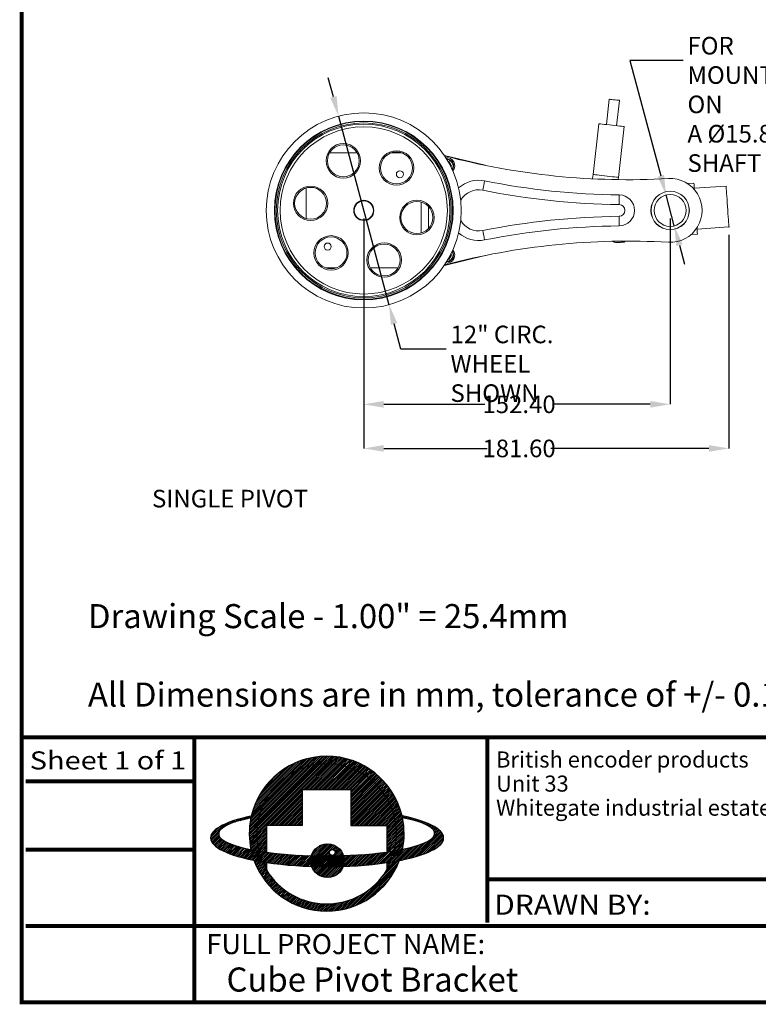
# Model space of a CAD drawing. Extents: x -15 to 179, y 216 to 377.
# Drawn here: x -15 to -9, y 216 to 223 of the extents above; entities that cross this region are included whole.
import ezdxf
from ezdxf.enums import TextEntityAlignment as Align

# ---------------------------------------------------------------- set-up
doc = ezdxf.new("R2010")
doc.units = 0
doc.header["$LTSCALE"] = 0.5
doc.header["$MEASUREMENT"] = 0
doc.layers.get('0').update_dxf_attribs({"linetype": 'CONTINUOUS'})
doc.layers.get('DEFPOINTS').update_dxf_attribs({"linetype": 'CONTINUOUS'})
doc.layers.add('BECOBORDER', color=8, linetype='CONTINUOUS')
doc.styles.add('SLDTEXTSTYLE0', font='TXT', dxfattribs={"width": 0.75})
doc.styles.get("Standard").update_dxf_attribs({"font": 'SIMPLEX'})
doc.styles.add('STU', font='times.ttf', dxfattribs={"height": 4})
doc.dimstyles.new('SLDDIMSTYLE0', dxfattribs={"dimtxt": 0.137795, "dimasz": 0.156, "dimexe": 0, "dimexo": 0.0625, "dimgap": 0.034449, "dimtad": 0, "dimtih": 1, "dimtoh": 1, "dimdec": 3, "dimlfac": 2.5, "dimrnd": 1e-09, "dimzin": 4, "dimdsep": 46, "dimtxsty": 'SLDTEXTSTYLE0', "dimsah": 1, "dimcen": 0.09, "dimadec": 0, "dimazin": 0, "dimtfac": 1, "dimtdec": 3, "dimtofl": 0, "dimtmove": 0, "dimatfit": 3, "dimfxl": 0, "dimtolj": 1, "dimtzin": 12, "dimarcsym": 0})
doc.dimstyles.new('SLDDIMSTYLE3', dxfattribs={"dimtxt": 0.137795, "dimasz": 0.156, "dimexe": 0, "dimexo": 0.0625, "dimgap": 0.034449, "dimtad": 0, "dimtih": 1, "dimtoh": 1, "dimdec": 3, "dimlfac": 2.5, "dimrnd": 1e-09, "dimzin": 12, "dimdsep": 46, "dimtxsty": 'SLDTEXTSTYLE0', "dimsah": 1, "dimcen": 0.09, "dimadec": 0, "dimazin": 0, "dimtfac": 1, "dimtdec": 3, "dimtofl": 0, "dimtmove": 0, "dimatfit": 3, "dimfxl": 0, "dimtolj": 1, "dimtzin": 12, "dimarcsym": 0})
doc.dimstyles.new('SLDDIMSTYLE4', dxfattribs={"dimtxt": 0.137795, "dimasz": 0.156, "dimexe": 0, "dimexo": 0.0625, "dimgap": 0.034449, "dimtad": 0, "dimtih": 1, "dimtoh": 1, "dimdec": 3, "dimlfac": 2.5, "dimrnd": 1e-09, "dimzin": 12, "dimdsep": 46, "dimtxsty": 'SLDTEXTSTYLE0', "dimsah": 1, "dimcen": 0.09, "dimadec": 0, "dimazin": 0, "dimtfac": 1, "dimtdec": 3, "dimtmove": 0, "dimatfit": 3, "dimfxl": 0, "dimtolj": 1, "dimtzin": 12, "dimarcsym": 0})
doc.dimstyles.new('SLDDIMSTYLE5', dxfattribs={"dimtxt": 0.137795, "dimasz": 0.156, "dimexe": 0, "dimexo": 0.0625, "dimgap": 0.034449, "dimtad": 0, "dimtih": 1, "dimtoh": 1, "dimdec": 3, "dimlfac": 2.5, "dimrnd": 1e-09, "dimzin": 12, "dimdsep": 46, "dimtxsty": 'SLDTEXTSTYLE0', "dimsah": 1, "dimcen": 0.09, "dimadec": 0, "dimazin": 0, "dimtol": 1, "dimtm": 0.005, "dimtfac": 1, "dimtdec": 3, "dimtmove": 0, "dimatfit": 3, "dimfxl": 0, "dimtolj": 1, "dimtzin": 4, "dimarcsym": 0})

# ---------------------------------------------------------------- blocks, each defined once
blk = doc.blocks.new('*X4')
at = {"color": 0}
for p, q in [((69.82, 60.84), (72.81, 63.83)), ((70.6, 61.17), (73.38, 63.95)), ((71.32, 61.44), (73.93, 64.05)), ((71.98, 61.65), (74.45, 64.12)), ((72.6, 61.83), (74.96, 64.19)), ((73.2, 61.97), (75.46, 64.23)), ((73.76, 62.09), (75.94, 64.26)), ((74.31, 62.18), (76.41, 64.28)), ((74.83, 62.26), (76.87, 64.29)), ((75.33, 62.31), (77.31, 64.29)), ((75.82, 62.35), (77.75, 64.28)), ((76.3, 62.38), (78.18, 64.26)), ((76.76, 62.39), (78.6, 64.23)), ((77.21, 62.39), (79.01, 64.19)), ((77.65, 62.38), (79.41, 64.14)), ((78.07, 62.36), (79.8, 64.09)), ((78.49, 62.33), (80.19, 64.03)), ((78.9, 62.29), (80.57, 63.96)), ((79.3, 62.24), (80.95, 63.89)), ((79.69, 62.18), (81.32, 63.8)), ((58.92, 51.74), (70.26, 63.08)), ((59.22, 52.48), (69.52, 62.78)), ((59.58, 53.29), (68.71, 62.42)), ((60.05, 54.21), (67.79, 61.95)), ((60.68, 55.29), (66.71, 61.32)), ((66.49, 58.86), (70.96, 63.32)), ((67.91, 59.83), (71.61, 63.52)), ((68.95, 60.42), (72.22, 63.69)), ((80.08, 62.12), (81.68, 63.72)), ((80.46, 62.05), (82.03, 63.63)), ((80.83, 61.97), (82.39, 63.53)), ((81.19, 61.88), (82.73, 63.42)), ((81.54, 61.79), (83.07, 63.31)), ((81.9, 61.69), (83.41, 63.2)), ((82.24, 61.58), (83.73, 63.08)), ((82.58, 61.47), (84.06, 62.96)), ((82.91, 61.36), (84.38, 62.83)), ((83.24, 61.24), (84.69, 62.69)), ((83.56, 61.11), (85.01, 62.55)), ((83.88, 60.98), (85.31, 62.41)), ((84.19, 60.84), (85.61, 62.26)), ((84.49, 60.7), (85.91, 62.11)), ((84.79, 60.55), (86.2, 61.96)), ((85.09, 60.4), (86.49, 61.8)), ((85.38, 60.24), (86.78, 61.63)), ((85.67, 60.08), (87.06, 61.46)), ((61.72, 56.78), (65.22, 60.28)), ((85.95, 59.91), (87.34, 61.29)), ((86.23, 59.74), (87.61, 61.12)), ((86.51, 59.57), (87.88, 60.94)), ((86.78, 59.39), (88.14, 60.75)), ((87.04, 59.2), (88.4, 60.56)), ((87.3, 59.01), (88.66, 60.37)), ((87.56, 58.82), (88.91, 60.18)), ((87.81, 58.62), (89.16, 59.98)), ((88.06, 58.42), (89.41, 59.77)), ((88.3, 58.22), (89.65, 59.57)), ((88.54, 58.01), (89.89, 59.36)), ((88.78, 57.8), (90.12, 59.14)), ((89.01, 57.58), (90.36, 58.92)), ((89.24, 57.36), (90.58, 58.7)), ((89.46, 57.13), (90.81, 58.48)), ((89.68, 56.9), (91.03, 58.25)), ((89.9, 56.67), (91.24, 58.02)), ((90.11, 56.43), (91.45, 57.78)), ((90.31, 56.19), (91.66, 57.54)), ((90.52, 55.94), (91.87, 57.29)), ((90.72, 55.69), (92.07, 57.05)), ((90.91, 55.44), (92.27, 56.8)), ((91.1, 55.18), (92.46, 56.54)), ((58.48, 50.39), (62.17, 54.09)), ((58.68, 51.04), (63.14, 55.51)), ((91.29, 54.92), (92.65, 56.28)), ((91.47, 54.65), (92.84, 56.02)), ((91.65, 54.38), (93.02, 55.75)), ((91.82, 54.1), (93.2, 55.48)), ((91.99, 53.82), (93.37, 55.21)), ((92.15, 53.54), (93.54, 54.93)), ((92.31, 53.25), (93.71, 54.65)), ((92.47, 52.95), (93.87, 54.36)), ((92.62, 52.66), (94.03, 54.07)), ((58.17, 49.19), (61.16, 52.18)), ((58.31, 49.78), (61.58, 53.05)), ((92.76, 52.35), (94.18, 53.77)), ((92.9, 52.04), (94.33, 53.47)), ((93.04, 51.73), (94.48, 53.17)), ((93.17, 51.41), (94.62, 52.86)), ((93.29, 51.09), (94.76, 52.55)), ((93.41, 50.76), (94.89, 52.23)), ((93.53, 50.42), (95.01, 51.91)), ((93.63, 50.08), (95.14, 51.58)), ((57.81, 47.04), (60.17, 49.4)), ((57.88, 47.55), (60.35, 50.02)), ((57.95, 48.07), (60.56, 50.68)), ((58.05, 48.62), (60.83, 51.4)), ((93.74, 49.73), (95.25, 51.25)), ((93.83, 49.38), (95.37, 50.91)), ((93.92, 49.02), (95.47, 50.57)), ((94, 48.65), (95.57, 50.22)), ((94.08, 48.28), (95.67, 49.87)), ((94.15, 47.9), (95.76, 49.51)), ((94.21, 47.51), (95.84, 49.15)), ((57.71, 45.13), (59.74, 47.17)), ((57.71, 44.69), (59.69, 46.67)), ((57.72, 45.59), (59.82, 47.69)), ((57.74, 46.06), (59.91, 48.24)), ((57.77, 46.54), (60.03, 48.8)), ((94.26, 47.12), (95.92, 48.77)), ((94.31, 46.71), (95.99, 48.4)), ((94.34, 46.3), (96.06, 48.01)), ((94.37, 45.88), (96.11, 47.62)), ((94.39, 45.44), (96.17, 47.22)), ((94.39, 45), (96.21, 46.82)), ((57.72, 44.25), (59.65, 46.18)), ((57.74, 43.82), (59.62, 45.7)), ((57.77, 43.4), (59.61, 45.24)), ((57.81, 42.99), (59.61, 44.79)), ((57.86, 42.59), (59.62, 44.35)), ((94.14, 42.06), (96.28, 44.19)), ((94.22, 42.59), (96.29, 44.65)), ((94.29, 43.1), (96.29, 45.11)), ((94.34, 43.6), (96.29, 45.55)), ((94.37, 44.08), (96.27, 45.98)), ((94.39, 44.55), (96.24, 46.4)), ((57.91, 42.2), (59.64, 43.93)), ((57.97, 41.81), (59.67, 43.51)), ((58.04, 41.43), (59.71, 43.1)), ((58.11, 41.05), (59.76, 42.7)), ((58.2, 40.68), (59.82, 42.31)), ((58.28, 40.32), (59.88, 41.92)), ((93.46, 39.58), (96.09, 42.21)), ((93.7, 40.27), (96.16, 42.73)), ((93.91, 40.92), (96.21, 43.23)), ((94.04, 41.5), (96.25, 43.72)), ((58.37, 39.97), (59.95, 41.54)), ((58.47, 39.61), (60.03, 41.17)), ((58.58, 39.27), (60.12, 40.81)), ((58.69, 38.93), (60.22, 40.47)), ((58.8, 38.59), (60.34, 40.13)), ((58.92, 38.27), (60.46, 39.8)), ((59.04, 37.94), (60.57, 39.47)), ((91.8, 35.67), (95.44, 39.31)), ((92.21, 36.53), (95.62, 39.94)), ((92.5, 37.27), (95.77, 40.54)), ((92.99, 38.21), (95.9, 41.12)), ((93.22, 38.89), (96.01, 41.67)), ((59.17, 37.62), (60.69, 39.13)), ((59.31, 37.31), (60.8, 38.8)), ((59.45, 36.99), (60.92, 38.47)), ((59.59, 36.69), (61.03, 38.14)), ((59.74, 36.39), (61.25, 37.9)), ((59.89, 36.09), (61.38, 37.58)), ((60.04, 35.8), (61.5, 37.26)), ((60.2, 35.51), (61.63, 36.93)), ((84.07, 27.05), (94.95, 37.93)), ((84.85, 27.37), (94.63, 37.15)), ((90.71, 34.13), (95.22, 38.64)), ((60.37, 35.22), (61.76, 36.61)), ((60.54, 34.94), (61.88, 36.29)), ((60.71, 34.66), (62.02, 35.97)), ((60.88, 34.39), (62.19, 35.7)), ((61.06, 34.12), (62.36, 35.42)), ((61.25, 33.86), (62.54, 35.15)), ((61.44, 33.6), (62.73, 34.89)), ((61.63, 33.34), (62.91, 34.63)), ((61.82, 33.09), (63.11, 34.37)), ((85.7, 27.78), (94.22, 36.3)), ((86.68, 28.31), (93.69, 35.32)), ((62.02, 32.84), (63.3, 34.12)), ((62.23, 32.59), (63.5, 33.87)), ((62.43, 32.35), (63.71, 33.63)), ((62.64, 32.11), (63.92, 33.39)), ((62.86, 31.88), (64.13, 33.15)), ((63.08, 31.64), (64.35, 32.92)), ((63.3, 31.42), (64.57, 32.69)), ((63.52, 31.19), (64.8, 32.47)), ((63.75, 30.97), (65.03, 32.25)), ((63.98, 30.76), (65.26, 32.03)), ((87.9, 29.08), (92.92, 34.1)), ((64.22, 30.55), (65.5, 31.82)), ((64.46, 30.34), (65.74, 31.61)), ((64.71, 30.13), (65.98, 31.41)), ((64.95, 29.93), (66.23, 31.21)), ((65.2, 29.73), (66.49, 31.02)), ((65.46, 29.54), (66.75, 30.83)), ((65.72, 29.35), (67.01, 30.64)), ((65.98, 29.16), (67.28, 30.46)), ((66.25, 28.98), (67.55, 30.28)), ((66.52, 28.8), (67.82, 30.11)), ((66.79, 28.63), (68.1, 29.94)), ((67.07, 28.46), (68.39, 29.77)), ((67.35, 28.29), (68.68, 29.61)), ((67.64, 28.13), (68.97, 29.46)), ((82.06, 26.38), (85.26, 29.58)), ((82.69, 26.56), (86.33, 30.2)), ((83.36, 26.78), (87.87, 31.29)), ((90.17, 30.9), (91.1, 31.83)), ((67.93, 27.97), (69.27, 29.31)), ((68.23, 27.82), (69.57, 29.16)), ((68.53, 27.67), (69.88, 29.02)), ((68.83, 27.52), (70.19, 28.89)), ((69.14, 27.38), (70.51, 28.75)), ((69.45, 27.24), (70.84, 28.63)), ((69.77, 27.11), (71.17, 28.51)), ((70.09, 26.99), (71.5, 28.39)), ((70.42, 26.86), (71.84, 28.29)), ((70.75, 26.75), (72.19, 28.18)), ((71.09, 26.63), (72.54, 28.09)), ((71.43, 26.53), (72.9, 28)), ((71.78, 26.43), (73.26, 27.91)), ((72.13, 26.33), (73.63, 27.83)), ((72.49, 26.24), (74.01, 27.76)), ((72.85, 26.16), (74.4, 27.7)), ((73.23, 26.08), (74.79, 27.65)), ((73.6, 26.01), (75.2, 27.6)), ((73.99, 25.94), (75.61, 27.56)), ((74.38, 25.89), (76.03, 27.53)), ((74.78, 25.83), (76.46, 27.52)), ((75.18, 25.79), (76.9, 27.51)), ((75.6, 25.76), (77.35, 27.51)), ((76.02, 25.73), (77.82, 27.53)), ((76.45, 25.71), (78.29, 27.56)), ((76.89, 25.71), (78.79, 27.6)), ((77.35, 25.71), (79.29, 27.66)), ((77.81, 25.72), (79.82, 27.74)), ((78.28, 25.75), (80.37, 27.83)), ((78.77, 25.79), (80.94, 27.96)), ((79.27, 25.84), (81.54, 28.11)), ((79.79, 25.91), (82.17, 28.29)), ((80.33, 25.99), (82.84, 28.51)), ((80.88, 26.1), (83.57, 28.79)), ((81.46, 26.23), (84.36, 29.13))]:
    blk.add_line(p, q, dxfattribs=at)
blk = doc.blocks.new('*X5')
at = {"color": 0}
for p, q in [((56.68, 48.6), (57.27, 49.19)), ((57.26, 48.73), (57.85, 49.32)), ((57.84, 48.86), (58.17, 49.19)), ((95.84, 49.14), (96.08, 49.38)), ((96.09, 48.94), (96.45, 49.3)), ((96.46, 48.86), (96.81, 49.22)), ((96.83, 48.78), (97.18, 49.13)), ((48.07, 44.03), (51.26, 47.22)), ((48.1, 43.61), (52.08, 47.59)), ((48.18, 44.59), (50.3, 46.71)), ((51.9, 46.97), (52.82, 47.88)), ((52.76, 47.37), (53.52, 48.14)), ((53.5, 47.66), (54.19, 48.36)), ((54.19, 47.9), (54.84, 48.55)), ((54.84, 48.11), (55.47, 48.73)), ((55.47, 48.29), (56.08, 48.9)), ((56.08, 48.45), (56.68, 49.05)), ((97.19, 48.7), (97.54, 49.05)), ((97.56, 48.61), (97.9, 48.96)), ((97.92, 48.53), (98.26, 48.86)), ((98.27, 48.43), (98.61, 48.77)), ((98.63, 48.34), (98.96, 48.67)), ((98.98, 48.24), (99.31, 48.57)), ((99.33, 48.14), (99.66, 48.47)), ((99.67, 48.03), (100, 48.36)), ((100.01, 47.92), (100.34, 48.25)), ((100.34, 47.81), (100.67, 48.14)), ((100.67, 47.69), (101.01, 48.02)), ((100.99, 47.56), (101.34, 47.9)), ((101.31, 47.43), (101.66, 47.78)), ((101.62, 47.29), (101.98, 47.65)), ((101.92, 47.14), (102.3, 47.52)), ((102.22, 46.99), (102.61, 47.38)), ((102.5, 46.83), (102.91, 47.24)), ((102.78, 46.65), (103.22, 47.09)), ((103.04, 46.46), (103.51, 46.93)), ((103.28, 46.26), (103.8, 46.77)), ((103.51, 46.03), (104.08, 46.61)), ((48.2, 43.26), (50.08, 45.14)), ((48.35, 42.96), (50.09, 44.7)), ((48.52, 42.68), (50.21, 44.37)), ((98.94, 39.22), (105.34, 45.62)), ((99.57, 39.4), (105.56, 45.39)), ((100.22, 39.61), (105.75, 45.13)), ((100.9, 39.84), (105.92, 44.85)), ((101.62, 40.1), (106.05, 44.53)), ((102.38, 40.41), (106.13, 44.17)), ((103.7, 45.78), (104.35, 46.43)), ((103.83, 44.56), (105.11, 45.84)), ((103.85, 45.48), (104.62, 46.25)), ((103.93, 45.11), (104.87, 46.05)), ((48.72, 42.43), (50.39, 44.1)), ((48.94, 42.2), (50.59, 43.86)), ((49.17, 41.99), (50.83, 43.64)), ((49.42, 41.79), (51.08, 43.45)), ((49.68, 41.59), (51.35, 43.26)), ((49.94, 41.41), (51.63, 43.1)), ((50.22, 41.24), (51.92, 42.94)), ((50.5, 41.07), (52.22, 42.79)), ((50.79, 40.91), (52.52, 42.64)), ((51.09, 40.76), (52.84, 42.51)), ((51.39, 40.62), (53.16, 42.38)), ((51.7, 40.47), (53.48, 42.26)), ((52.01, 40.34), (53.81, 42.14)), ((52.33, 40.21), (54.15, 42.03)), ((52.65, 40.08), (54.49, 41.92)), ((52.98, 39.96), (54.84, 41.81)), ((53.31, 39.84), (55.18, 41.71)), ((95.4, 38.38), (98.82, 41.79)), ((95.97, 38.49), (99.46, 41.98)), ((96.54, 38.62), (100.13, 42.2)), ((97.12, 38.75), (100.84, 42.47)), ((97.71, 38.89), (101.62, 42.8)), ((98.32, 39.05), (102.59, 43.32)), ((103.23, 40.81), (106.13, 43.72)), ((104.28, 41.42), (105.92, 43.06)), ((53.64, 39.72), (55.54, 41.62)), ((53.98, 39.61), (55.89, 41.52)), ((54.32, 39.5), (56.25, 41.43)), ((54.66, 39.4), (56.61, 41.35)), ((55.01, 39.29), (56.98, 41.26)), ((55.36, 39.19), (57.34, 41.18)), ((55.71, 39.1), (57.71, 41.1)), ((56.07, 39), (58.09, 41.02)), ((56.42, 38.91), (58.46, 40.95)), ((56.78, 38.82), (58.84, 40.88)), ((57.15, 38.74), (59.22, 40.81)), ((57.51, 38.65), (59.6, 40.74)), ((57.88, 38.57), (59.98, 40.68)), ((58.25, 38.49), (60.37, 40.62)), ((58.62, 38.42), (60.76, 40.56)), ((58.99, 38.34), (61.15, 40.5)), ((59.37, 38.27), (61.55, 40.44)), ((59.75, 38.2), (61.94, 40.38)), ((60.13, 38.13), (62.33, 40.33)), ((60.51, 38.06), (62.73, 40.28)), ((60.9, 38), (63.13, 40.23)), ((61.28, 37.93), (63.53, 40.18)), ((61.67, 37.87), (63.93, 40.14)), ((62.06, 37.81), (64.34, 40.09)), ((62.45, 37.75), (64.74, 40.05)), ((62.84, 37.7), (65.15, 40.01)), ((63.24, 37.64), (65.56, 39.97)), ((63.64, 37.59), (65.97, 39.93)), ((64.03, 37.54), (66.38, 39.89)), ((64.43, 37.49), (66.8, 39.86)), ((64.84, 37.45), (67.21, 39.82)), ((65.24, 37.4), (67.63, 39.79)), ((65.64, 37.36), (68.05, 39.76)), ((66.05, 37.31), (68.47, 39.73)), ((66.46, 37.27), (68.89, 39.71)), ((66.87, 37.23), (69.31, 39.68)), ((67.28, 37.2), (69.74, 39.66)), ((67.69, 37.16), (70.17, 39.63)), ((68.11, 37.13), (70.59, 39.61)), ((68.53, 37.09), (71.02, 39.59)), ((68.94, 37.06), (71.45, 39.57)), ((69.36, 37.03), (71.88, 39.56)), ((69.78, 37.01), (72.32, 39.54)), ((70.21, 36.98), (72.75, 39.53)), ((70.63, 36.95), (73.19, 39.51)), ((71.06, 36.93), (73.63, 39.5)), ((71.48, 36.91), (74.07, 39.49)), ((71.91, 36.89), (74.51, 39.48)), ((72.34, 36.87), (74.95, 39.48)), ((72.78, 36.85), (75.39, 39.47)), ((73.21, 36.84), (75.84, 39.47)), ((73.64, 36.83), (76.28, 39.46)), ((74.08, 36.81), (76.73, 39.46)), ((74.52, 36.8), (77.18, 39.46)), ((74.96, 36.79), (77.63, 39.47)), ((75.4, 36.79), (78.09, 39.47)), ((75.84, 36.78), (78.54, 39.48)), ((76.29, 36.78), (79, 39.48)), ((76.74, 36.77), (79.45, 39.49)), ((77.19, 36.77), (79.91, 39.5)), ((77.64, 36.78), (80.37, 39.51)), ((78.09, 36.78), (80.84, 39.53)), ((78.54, 36.78), (81.3, 39.54)), ((79, 36.79), (81.77, 39.56)), ((79.45, 36.8), (82.24, 39.58)), ((79.91, 36.81), (82.71, 39.6)), ((80.37, 36.82), (83.18, 39.62)), ((80.84, 36.83), (83.65, 39.65)), ((81.3, 36.85), (84.13, 39.67)), ((81.77, 36.87), (84.6, 39.7)), ((82.24, 36.89), (85.08, 39.73)), ((82.71, 36.91), (85.57, 39.77)), ((83.18, 36.93), (86.05, 39.8)), ((83.66, 36.96), (86.54, 39.84)), ((84.13, 36.99), (87.03, 39.88)), ((84.61, 37.02), (87.52, 39.92)), ((85.1, 37.05), (88.01, 39.97)), ((85.58, 37.09), (88.51, 40.02)), ((86.07, 37.12), (89.01, 40.07)), ((86.56, 37.16), (89.51, 40.12)), ((87.05, 37.21), (90.02, 40.18)), ((87.54, 37.25), (90.53, 40.24)), ((88.04, 37.3), (91.04, 40.3)), ((88.54, 37.35), (91.56, 40.37)), ((89.04, 37.41), (92.08, 40.44)), ((89.55, 37.47), (92.61, 40.52)), ((90.06, 37.53), (93.14, 40.6)), ((90.58, 37.59), (93.67, 40.68)), ((91.09, 37.66), (94.2, 40.77)), ((91.62, 37.73), (94.75, 40.87)), ((92.14, 37.81), (95.3, 40.97)), ((92.67, 37.89), (95.86, 41.08)), ((93.21, 37.98), (96.43, 41.2)), ((93.75, 38.07), (97.01, 41.33)), ((94.29, 38.17), (97.6, 41.47)), ((94.84, 38.27), (98.2, 41.62))]:
    blk.add_line(p, q, dxfattribs=at)
blk = doc.blocks.new('*X1')
at = {"color": 0}
for p, q in [((59.61, 44.79), (77.21, 62.39)), ((59.61, 45.24), (76.76, 62.39)), ((59.62, 45.7), (76.3, 62.38)), ((59.65, 46.18), (75.82, 62.35)), ((59.69, 46.67), (75.33, 62.31)), ((59.74, 47.17), (74.83, 62.26)), ((59.82, 47.69), (74.31, 62.18)), ((59.91, 48.24), (73.76, 62.09)), ((60.03, 48.8), (73.2, 61.97)), ((60.17, 49.4), (72.6, 61.83)), ((60.35, 50.02), (71.98, 61.65)), ((60.56, 50.68), (71.32, 61.44)), ((71.27, 56), (77.65, 62.38)), ((71.72, 56), (78.07, 62.36)), ((72.16, 56), (78.49, 62.33)), ((72.61, 56), (78.9, 62.29)), ((73.06, 56), (79.3, 62.24)), ((73.51, 56), (79.69, 62.18)), ((73.96, 56), (80.08, 62.12)), ((74.41, 56), (80.46, 62.05)), ((74.86, 56), (80.83, 61.97)), ((75.31, 56), (81.19, 61.88)), ((75.76, 56), (81.54, 61.79)), ((76.21, 56), (81.9, 61.69)), ((76.65, 56), (82.24, 61.58)), ((77.1, 56), (82.58, 61.47)), ((77.55, 56), (82.91, 61.36)), ((60.83, 51.4), (70.6, 61.17)), ((61.16, 52.18), (69.82, 60.84)), ((61.58, 53.05), (68.95, 60.42)), ((62.17, 54.09), (67.91, 59.83)), ((63.14, 55.51), (66.49, 58.86)), ((78, 56), (83.24, 61.24)), ((78.45, 56), (83.56, 61.11)), ((78.9, 56), (83.88, 60.98)), ((79.35, 56), (84.19, 60.84)), ((79.8, 56), (84.49, 60.7)), ((80.25, 56), (84.79, 60.55)), ((80.7, 56), (85.09, 60.4)), ((81.14, 56), (85.38, 60.24)), ((81.59, 56), (85.67, 60.08)), ((82.04, 56), (85.95, 59.91)), ((82.49, 56), (86.23, 59.74)), ((82.94, 56), (86.51, 59.57)), ((83, 55.61), (86.78, 59.39)), ((83, 55.16), (87.04, 59.2)), ((83, 54.71), (87.3, 59.01)), ((83, 54.26), (87.56, 58.82)), ((83, 53.81), (87.81, 58.62)), ((83, 53.37), (88.06, 58.42)), ((83, 52.92), (88.3, 58.22)), ((83, 52.47), (88.54, 58.01)), ((83, 52.02), (88.78, 57.8)), ((83, 51.57), (89.01, 57.58)), ((83, 51.12), (89.24, 57.36)), ((83, 50.67), (89.46, 57.13)), ((83, 50.22), (89.68, 56.9)), ((83, 49.77), (89.9, 56.67)), ((83, 49.32), (90.11, 56.43)), ((62.27, 47), (71, 55.73)), ((62.72, 47), (71, 55.28)), ((63.16, 47), (71, 54.84)), ((63.61, 47), (71, 54.39)), ((83, 48.88), (90.31, 56.19)), ((83, 48.43), (90.52, 55.94)), ((83, 47.98), (90.72, 55.69)), ((83, 47.53), (90.91, 55.44)), ((83, 47.08), (91.1, 55.18)), ((83.37, 47), (91.29, 54.92)), ((83.82, 47), (91.47, 54.65)), ((84.27, 47), (91.65, 54.38)), ((84.72, 47), (91.82, 54.1)), ((64.06, 47), (71, 53.94)), ((64.51, 47), (71, 53.49)), ((64.96, 47), (71, 53.04)), ((65.41, 47), (71, 52.59)), ((65.86, 47), (71, 52.14)), ((66.31, 47), (71, 51.69)), ((85.17, 47), (91.99, 53.82)), ((85.62, 47), (92.15, 53.54)), ((86.06, 47), (92.31, 53.25)), ((86.51, 47), (92.47, 52.95)), ((86.96, 47), (92.62, 52.66)), ((87.41, 47), (92.76, 52.35)), ((87.86, 47), (92.9, 52.04)), ((88.31, 47), (93.04, 51.73)), ((66.76, 47), (71, 51.24)), ((67.21, 47), (71, 50.79)), ((67.65, 47), (71, 50.35)), ((68.1, 47), (71, 49.9)), ((68.55, 47), (71, 49.45)), ((88.76, 47), (93.17, 51.41)), ((89.21, 47), (93.29, 51.09)), ((89.66, 47), (93.41, 50.76)), ((90.11, 47), (93.53, 50.42)), ((90.55, 47), (93.63, 50.08)), ((91, 47), (93.74, 49.73)), ((91.45, 47), (93.83, 49.38)), ((59.62, 44.35), (62, 46.73)), ((69, 47), (71, 49)), ((69.45, 47), (71, 48.55)), ((69.9, 47), (71, 48.1)), ((70.35, 47), (71, 47.65)), ((70.8, 47), (71, 47.2)), ((91.9, 47), (93.92, 49.02)), ((92, 46.65), (94, 48.65)), ((92, 46.2), (94.08, 48.28)), ((92, 45.75), (94.15, 47.9)), ((92, 45.3), (94.21, 47.51)), ((92, 44.85), (94.26, 47.12)), ((92, 44.4), (94.31, 46.71)), ((59.64, 43.93), (62, 46.28)), ((59.67, 43.51), (62, 45.84)), ((59.71, 43.1), (62, 45.39)), ((59.76, 42.7), (62, 44.94)), ((59.82, 42.31), (62, 44.49)), ((92, 43.96), (94.34, 46.3)), ((92, 43.51), (94.37, 45.88)), ((92, 43.06), (94.39, 45.44)), ((92, 42.61), (94.39, 45)), ((92, 42.16), (94.39, 44.55)), ((59.88, 41.92), (62, 44.04)), ((59.95, 41.54), (62, 43.59)), ((60.03, 41.17), (62, 43.14)), ((60.12, 40.81), (62, 42.69)), ((60.37, 40.62), (62, 42.24)), ((60.76, 40.56), (62, 41.79)), ((92, 41.71), (94.37, 44.08)), ((92, 41.26), (94.34, 43.6)), ((92, 40.81), (94.29, 43.1)), ((92.08, 40.44), (94.22, 42.59)), ((92.61, 40.52), (94.14, 42.06)), ((61.15, 40.5), (62, 41.35)), ((61.55, 40.44), (62, 40.9)), ((61.94, 40.38), (62, 40.45)), ((93.14, 40.6), (94.04, 41.5)), ((93.67, 40.68), (93.91, 40.92))]:
    blk.add_line(p, q, dxfattribs=at)
blk = doc.blocks.new('*X3')
at = {"color": 0}
for p, q in [((61.25, 37.9), (61.28, 37.93)), ((61.38, 37.58), (61.67, 37.87)), ((61.5, 37.26), (62, 37.75)), ((61.63, 36.93), (62, 37.3)), ((61.76, 36.61), (62, 36.86)), ((61.88, 36.29), (62, 36.41))]:
    blk.add_line(p, q, dxfattribs=at)
blk = doc.blocks.new('*X6')
at = {"color": 0}
for p, q in [((101.86, 56.06), (105.97, 60.17)), ((101.87, 55.62), (106.4, 60.15)), ((101.89, 56.54), (105.48, 60.13)), ((101.92, 55.23), (106.8, 60.1)), ((102.01, 54.86), (107.16, 60.02)), ((102.01, 57.11), (104.91, 60.01)), ((102.12, 54.52), (107.5, 59.91)), ((102.25, 54.21), (107.82, 59.78)), ((102.29, 57.84), (104.18, 59.73)), ((107.27, 58.77), (108.12, 59.62)), ((107.61, 58.67), (108.39, 59.45)), ((107.85, 58.46), (108.65, 59.26)), ((107.97, 58.13), (108.89, 59.05)), ((102.4, 53.91), (106.51, 58.02)), ((102.57, 53.63), (106.62, 57.67)), ((102.76, 53.37), (106.83, 57.44)), ((102.97, 53.13), (107.16, 57.32)), ((103.2, 52.91), (109.12, 58.83)), ((103.44, 52.7), (109.33, 58.59)), ((103.7, 52.51), (109.52, 58.33)), ((103.97, 52.34), (109.69, 58.05)), ((104.27, 52.18), (109.84, 57.76)), ((104.58, 52.05), (109.97, 57.44)), ((104.92, 51.94), (110.08, 57.1)), ((105.29, 51.86), (110.17, 56.74)), ((105.68, 51.8), (110.22, 56.34)), ((106.12, 51.79), (110.24, 55.91)), ((106.6, 51.82), (110.2, 55.42)), ((107.17, 51.94), (110.09, 54.86)), ((107.89, 52.22), (109.81, 54.13))]:
    blk.add_line(p, q, dxfattribs=at)
blk = doc.blocks.new('*X2')
at = {"color": 0}
for p, q in [((92, 37.22), (92.67, 37.89)), ((92, 37.67), (92.14, 37.81)), ((92, 36.77), (92.5, 37.27)), ((92, 36.32), (92.21, 36.53))]:
    blk.add_line(p, q, dxfattribs=at)
blk = doc.blocks.new('*D65')
at = {"color": 0, "linetype": 'Continuous', "lineweight": -2}
for p, q in [((-9.6621, 223.0232), (-10.0785, 223.0232)), ((-10.0785, 223.0232), (-9.836, 222.1198)), ((-9.7308, 221.7277), (-9.7956, 221.9692)), ((-9.6904, 221.577), (-9.65, 221.4264))]:
    blk.add_line(p, q, dxfattribs=at)
at = {"color": 0, "linetype": 'Continuous'}
for points in [[(-9.8109, 222.1266), (-9.8612, 222.1131), (-9.7956, 221.9692)], [(-9.6653, 221.5838), (-9.7155, 221.5703), (-9.7308, 221.7277)]]:
    blk.add_solid(points, dxfattribs=at)
at = {"layer": 'DEFPOINTS', "color": 0, "linetype": 'Continuous'}
for p in [(-9.7956, 221.9692), (-9.7308, 221.7277)]:
    blk.add_point(p, dxfattribs=at)
at = {"color": 0, "linetype": 'Continuous', "lineweight": 0, "insert": (-9.6276, 223.2069), "char_height": 0.137795, "attachment_point": 1, "style": 'SLDTEXTSTYLE0'}
blk.add_mtext('\\A1;FOR MOUNTING ON\\PA %%C15.87 SHAFT', dxfattribs=at)
blk = doc.blocks.new('*D66')
at = {"color": 0, "linetype": 'Continuous', "lineweight": -2}
for p, q in [((-12.1632, 221.7859), (-12.1632, 220.3302)), ((-9.7632, 221.7859), (-9.7632, 220.3302)), ((-12.0072, 220.3302), (-11.2138, 220.3302)), ((-9.9192, 220.3302), (-10.6798, 220.3302))]:
    blk.add_line(p, q, dxfattribs=at)
at = {"color": 0, "linetype": 'Continuous'}
for points in [[(-12.0072, 220.3562), (-12.0072, 220.3042), (-12.1632, 220.3302)], [(-9.9192, 220.3562), (-9.9192, 220.3042), (-9.7632, 220.3302)]]:
    blk.add_solid(points, dxfattribs=at)
at = {"layer": 'DEFPOINTS', "color": 0, "linetype": 'Continuous'}
for p in [(-12.1632, 221.8484), (-9.7632, 221.8484), (-9.7632, 220.3302)]:
    blk.add_point(p, dxfattribs=at)
at = {"color": 0, "linetype": 'Continuous', "lineweight": 0, "insert": (-10.9468, 220.3991), "char_height": 0.1378, "attachment_point": 2, "style": 'SLDTEXTSTYLE0'}
blk.add_mtext('\\A1;152.40', dxfattribs=at)
blk = doc.blocks.new('*D67')
at = {"color": 0, "linetype": 'Continuous', "lineweight": -2}
for p, q in [((-12.4011, 222.7371), (-12.4414, 222.8878)), ((-12.3608, 222.5865), (-11.9657, 221.1104)), ((-11.8725, 220.7625), (-11.9253, 220.9597)), ((-11.5183, 220.7625), (-11.8725, 220.7625))]:
    blk.add_line(p, q, dxfattribs=at)
at = {"color": 0, "linetype": 'Continuous'}
for points in [[(-12.376, 222.7439), (-12.4262, 222.7304), (-12.3608, 222.5865)], [(-11.9002, 220.9664), (-11.9504, 220.953), (-11.9657, 221.1104)]]:
    blk.add_solid(points, dxfattribs=at)
at = {"layer": 'DEFPOINTS', "color": 0, "linetype": 'Continuous'}
for p in [(-12.3608, 222.5865), (-11.9657, 221.1104)]:
    blk.add_point(p, dxfattribs=at)
at = {"color": 0, "linetype": 'Continuous', "lineweight": 0, "insert": (-11.4839, 220.9463), "char_height": 0.137795, "attachment_point": 1, "style": 'SLDTEXTSTYLE0'}
blk.add_mtext('\\A1;12" CIRC.\\PWHEEL SHOWN', dxfattribs=at)
blk = doc.blocks.new('*D68')
at = {"color": 0, "linetype": 'Continuous', "lineweight": -2}
for p, q in [((-12.1632, 221.7859), (-12.1632, 219.9849)), ((-9.3034, 221.6568), (-9.3034, 219.9849)), ((-12.0072, 219.9849), (-11.1965, 219.9849)), ((-9.4594, 219.9849), (-10.697, 219.9849))]:
    blk.add_line(p, q, dxfattribs=at)
at = {"color": 0, "linetype": 'Continuous'}
for points in [[(-12.0072, 220.0109), (-12.0072, 219.9589), (-12.1632, 219.9849)], [(-9.4594, 220.0109), (-9.4594, 219.9589), (-9.3034, 219.9849)]]:
    blk.add_solid(points, dxfattribs=at)
at = {"layer": 'DEFPOINTS', "color": 0, "linetype": 'Continuous'}
for p in [(-12.1632, 221.8484), (-9.3034, 221.7193), (-12.1632, 219.9849)]:
    blk.add_point(p, dxfattribs=at)
at = {"color": 0, "linetype": 'Continuous', "lineweight": 0, "insert": (-10.9468, 220.0538), "char_height": 0.1378, "attachment_point": 2, "style": 'SLDTEXTSTYLE0'}
blk.add_mtext('\\A1;181.60', dxfattribs=at)

msp = doc.modelspace()

# ---------------------------------------------------------------- linework, layer by layer
at = {"color": 7, "linetype": 'Continuous', "lineweight": 15}
for p, q in [((-10.24016, 222.71909), (-10.26238, 222.52033)), ((-10.18287, 222.51144), (-10.16065, 222.7102)), ((-10.32201, 222.527), (-10.36645, 222.12947)), ((-10.16769, 222.10725), (-10.12325, 222.50477)), ((-12.21441, 222.29843), (-12.43189, 222.29843)), ((-11.86369, 222.29843), (-11.95002, 222.29843)), ((-11.53206, 222.27895), (-11.21321, 222.2024)), ((-11.49698, 222.22656), (-11.49935, 222.22656)), ((-11.48074, 222.19843), (-11.49698, 222.22656)), ((-11.49467, 222.23056), (-11.47612, 222.19843)), ((-11.48252, 222.19535), (-11.48074, 222.19843)), ((-11.47612, 222.19843), (-11.48074, 222.19843)), ((-11.21321, 222.2024), (-11.21321, 222.20155)), ((-10.17009, 222.08945), (-10.16769, 222.10725)), ((-12.61321, 222.02447), (-12.61321, 221.78373)), ((-9.62709, 222.05813), (-9.57721, 222.06151)), ((-9.32507, 222.03852), (-9.5745, 222.0216)), ((-11.71321, 221.91314), (-11.71321, 221.6724)), ((-11.65521, 221.87771), (-11.65521, 221.70782)), ((-9.55284, 221.70234), (-9.30342, 221.71926)), ((-9.55014, 221.66243), (-9.60002, 221.65904)), ((-10.1898, 221.59666), (-10.18757, 221.59608)), ((-10.12679, 221.60021), (-10.12465, 221.60108)), ((-11.21321, 221.49446), (-11.53206, 221.41791)), ((-11.49698, 221.47031), (-11.48074, 221.49843)), ((-11.47612, 221.49843), (-11.49467, 221.46631)), ((-11.48074, 221.49843), (-11.48252, 221.50152)), ((-11.47612, 221.49843), (-11.48074, 221.49843)), ((-11.21321, 221.49531), (-11.21321, 221.49446)), ((-11.49935, 221.47031), (-11.49698, 221.47031)), ((-12.37641, 221.39843), (-12.46273, 221.39843)), ((-11.89453, 221.39843), (-12.11202, 221.39843))]:
    msp.add_line(p, q, dxfattribs=at)
at = {"color": 8, "linetype": 'Continuous', "lineweight": 15}
for p, q in [((-11.50164, 222.23056), (-11.49467, 222.23056)), ((-11.47612, 222.19843), (-11.48036, 222.19108)), ((-11.48036, 221.50578), (-11.47612, 221.49843)), ((-11.49467, 221.46631), (-11.50164, 221.46631))]:
    msp.add_line(p, q, dxfattribs=at)
at = {"color": 7, "linetype": 'Continuous', "lineweight": 15, "flags": 128}
for points in [[(-10.24016, 222.71909), (-10.23776, 222.71882), (-10.23086, 222.71805), (-10.22028, 222.71687), (-10.20731, 222.71542), (-10.1935, 222.71388), (-10.18053, 222.71243), (-10.16995, 222.71124), (-10.16305, 222.71047), (-10.16065, 222.7102)], [(-10.32201, 222.527), (-10.32142, 222.52693), (-10.3168, 222.52642), (-10.30778, 222.52541), (-10.29478, 222.52395), (-10.2784, 222.52212), (-10.25941, 222.52), (-10.2387, 222.51768), (-10.21725, 222.51528), (-10.19604, 222.51291), (-10.17608, 222.51068), (-10.15829, 222.50869), (-10.14351, 222.50704), (-10.13243, 222.5058), (-10.12557, 222.50503), (-10.12325, 222.50477)], [(-11.49698, 222.22656), (-11.49693, 222.22663), (-11.4968, 222.22686), (-11.49659, 222.22723), (-11.4963, 222.22773), (-11.49595, 222.22833), (-11.49555, 222.22903), (-11.49512, 222.22978), (-11.49467, 222.23056)], [(-10.36645, 222.12947), (-10.37265, 222.09768), (-10.37317, 222.09583)], [(-11.23165, 222.00635), (-11.22878, 222.02069), (-11.22603, 222.03449), (-11.22349, 222.04721), (-11.22126, 222.05835), (-11.21943, 222.0675), (-11.21807, 222.07429), (-11.21724, 222.07848), (-11.21695, 222.07989)], [(-9.57721, 222.06151), (-9.5763, 222.0481), (-9.57536, 222.03429), (-9.5744, 222.02012), (-9.57382, 222.01162)], [(-9.32507, 222.03852), (-9.32491, 222.0361), (-9.32442, 222.0289), (-9.32362, 222.01714), (-9.32254, 222.00118), (-9.32121, 221.9815), (-9.31966, 221.95871), (-9.31795, 221.93349), (-9.31613, 221.90661), (-9.31425, 221.87889)], [(-10.16268, 221.89435), (-10.16252, 221.90898), (-10.16235, 221.92305), (-10.1622, 221.93601), (-10.16207, 221.94738), (-10.16197, 221.9567), (-10.16189, 221.96363), (-10.16184, 221.9679), (-10.16182, 221.96934)], [(-9.31425, 221.87889), (-9.31236, 221.85117), (-9.31054, 221.82429), (-9.30883, 221.79907), (-9.30728, 221.77628), (-9.30595, 221.7566), (-9.30487, 221.74064), (-9.30407, 221.72888), (-9.30358, 221.72168), (-9.30342, 221.71926)], [(-10.16182, 221.72752), (-10.16184, 221.72896), (-10.16189, 221.73323), (-10.16197, 221.74016), (-10.16207, 221.74949), (-10.1622, 221.76085), (-10.16235, 221.77382), (-10.16252, 221.78789), (-10.16268, 221.80252)], [(-11.21695, 221.61697), (-11.21724, 221.61839), (-11.21807, 221.62257), (-11.21943, 221.62937), (-11.22126, 221.63851), (-11.22349, 221.64966), (-11.22603, 221.66237), (-11.22878, 221.67617), (-11.23165, 221.69052)], [(-9.55352, 221.71231), (-9.55294, 221.70382), (-9.55198, 221.68965), (-9.55105, 221.67584), (-9.55014, 221.66243)], [(-10.16512, 221.59761), (-10.16877, 221.59728), (-10.17237, 221.59711)], [(-10.13574, 221.5996), (-10.13888, 221.59931), (-10.14198, 221.59918)], [(-11.49467, 221.46631), (-11.49512, 221.46709), (-11.49555, 221.46784), (-11.49595, 221.46853), (-11.4963, 221.46914), (-11.49659, 221.46963), (-11.4968, 221.47), (-11.49693, 221.47023), (-11.49698, 221.47031)]]:
    msp.add_lwpolyline(points, dxfattribs=at)
at = {"color": 8, "linetype": 'Continuous', "lineweight": 15, "flags": 128}
for points in [[(-11.47137, 222.17255), (-11.46642, 222.18323), (-11.46401, 222.19843)], [(-10.36645, 222.12947), (-10.36514, 222.12933), (-10.35939, 222.12868), (-10.34933, 222.12756), (-10.33541, 222.126), (-10.31831, 222.12409), (-10.2988, 222.12191), (-10.27782, 222.11956), (-10.25633, 222.11716), (-10.23534, 222.11482), (-10.21583, 222.11263), (-10.19873, 222.11072), (-10.18481, 222.10917), (-10.17475, 222.10804), (-10.169, 222.1074), (-10.16769, 222.10725)], [(-10.18757, 221.59608), (-10.18763, 221.5961), (-10.18811, 221.5963)], [(-10.12779, 221.60014), (-10.12728, 221.60009), (-10.12679, 221.60021)], [(-11.46401, 221.49843), (-11.46642, 221.51364), (-11.47137, 221.52432)]]:
    msp.add_lwpolyline(points, dxfattribs=at)
at = {"color": 8, "const_width": 0.03143}
for points in [[(-11.19493, 216.61033), (-11.19493, 217.72299)], [(-11.19493, 216.27269), (-11.19493, 216.61033), (-8.00737, 216.61033)]]:
    msp.add_lwpolyline(points, dxfattribs=at)
at = {"color": 7, "linetype": 'Continuous', "lineweight": 15}
for centre, radius in [((-12.16321, 221.84843), 0.764), ((-12.16321, 221.84843), 0.7), ((-12.16321, 221.84843), 0.696), ((-12.16321, 221.84843), 0.685), ((-12.16321, 221.84843), 0.675), ((-12.16321, 221.84843), 0.655), ((-12.32315, 222.23679), 0.135), ((-12.32315, 222.23679), 0.125), ((-11.90686, 222.18112), 0.135), ((-11.90686, 222.18112), 0.125), ((-11.88037, 222.13127), 0.0276), ((-12.57951, 221.9041), 0.135), ((-12.57951, 221.9041), 0.125), ((-9.76321, 221.84843), 0.1506), ((-9.76321, 221.84843), 0.15), ((-9.76321, 221.84843), 0.125), ((-12.16321, 221.84843), 0.079), ((-12.16321, 221.84843), 0.075), ((-11.74692, 221.79277), 0.135), ((-11.74692, 221.79277), 0.125), ((-12.41957, 221.51574), 0.135), ((-12.41957, 221.51574), 0.125), ((-12.44606, 221.56559), 0.0276), ((-12.00327, 221.46008), 0.135), ((-12.00327, 221.46008), 0.125)]:
    msp.add_circle(centre, radius, dxfattribs=at)
for centre, radius, start, end in [((-10.09592, 227.68896), 5.6, 255.163914, 273.260358), ((-11.51321, 222.19843), 0.0625, 320.448826, 96.152686), ((-11.51321, 222.19843), 0.0532, 0, 91.132539), ((-11.51321, 222.19843), 0.0532, 325.468972, 0), ((-11.26321, 221.84843), 0.23604, 78.697754, 131.588739), ((-10.09592, 227.68896), 5.72, 258.697754, 269.339899), ((-9.76321, 221.84843), 0.25, 266.739642, 93.260358), ((-10.09592, 227.68896), 5.795, 258.697754, 269.339899), ((-10.16321, 221.84843), 0.12092, 270.660101, 89.339899), ((-10.16321, 221.84843), 0.04592, 270.660101, 89.339899), ((-10.09592, 216.0079), 5.795, 90.660101, 101.302246), ((-10.09592, 216.0079), 5.72, 90.660101, 101.302246), ((-11.26321, 221.84843), 0.23604, 228.411261, 281.302246), ((-10.09592, 216.0079), 5.6, 86.739642, 104.836086), ((-10.16362, 221.69318), 0.1, 239.899526, 254.822027), ((-10.18347, 221.63258), 0.03621, 256.755943, 291.005742), ((-10.186, 221.61086), 0.0147, 246.914991, 279.743217), ((-10.17954, 221.65696), 0.06028, 270.885761, 279.939672), ((-10.16754, 221.69121), 0.09363, 266.340083, 276.353248), ((-10.15948, 221.69176), 0.09364, 263.244236, 284.517506), ((-10.15107, 221.67991), 0.08124, 271.300514, 279.098947), ((-10.13575, 221.63554), 0.03593, 261.700606, 277.853313), ((-10.13029, 221.61433), 0.0144, 246.611714, 293.080519), ((-10.16362, 221.69318), 0.1, 292.939746, 301.464989), ((-11.51321, 221.49843), 0.0625, 263.847314, 39.551174), ((-11.51321, 221.49843), 0.0532, 270, 0), ((-11.51321, 221.49843), 0.0532, 0, 34.531028)]:
    msp.add_arc(centre, radius, start, end, dxfattribs=at)
at = {"color": 8, "linetype": 'Continuous', "lineweight": 15}
for centre, radius, start, end in [((-11.51321, 222.19843), 0.0492, 0, 88.342737), ((-11.26321, 221.84843), 0.16104, 78.697754, 150.479993), ((-11.26321, 221.84843), 0.16104, 209.520007, 281.302246), ((-11.51321, 221.49843), 0.0492, 271.657263, 0)]:
    msp.add_arc(centre, radius, start, end, dxfattribs=at)
at = {"color": 7, "linetype": 'Continuous', "lineweight": 0}
msp.add_point((-9.30342, 221.71926), dxfattribs=at)
at = {"layer": 'BECOBORDER'}
for p, q in [((-12.64234, 217.03143), (-12.64234, 217.31434)), ((-12.64234, 217.31434), (-12.26512, 217.31434)), ((-12.26512, 217.31434), (-12.26512, 217.03143)), ((-13.04426, 217.10679), (-13.04763, 217.09151)), ((-11.86355, 217.10826), (-11.86031, 217.09377)), ((-12.64234, 217.03143), (-12.92525, 217.03143)), ((-12.92525, 217.03143), (-12.92525, 216.82316)), ((-12.26512, 217.03143), (-11.98221, 217.03143)), ((-11.98221, 217.03143), (-11.98221, 216.82488)), ((-12.98307, 216.83177), (-12.92525, 216.82316)), ((-11.98221, 216.82488), (-11.92388, 216.83379)), ((-12.95371, 216.74736), (-12.92525, 216.74289)), ((-12.9494, 216.74668), (-12.92525, 216.68565)), ((-12.92525, 216.74289), (-12.92525, 216.68565)), ((-11.98221, 216.7419), (-11.95427, 216.7462)), ((-11.95863, 216.74553), (-11.98221, 216.68565)), ((-11.98221, 216.7419), (-11.98221, 216.68565))]:
    msp.add_line(p, q, dxfattribs=at)
at = {"layer": 'BECOBORDER', "const_width": 0.03143}
msp.add_lwpolyline([(-14.84275, 215.64831), (3.82933, 215.64831), (3.82933, 228.85079), (-14.84275, 228.85079)], close=True, dxfattribs=at)
for points in [[(-14.84275, 217.72299), (3.82933, 217.72299)], [(-13.49107, 217.72299), (-13.49107, 215.64831)], [(-14.81132, 217.37721), (-13.49107, 217.37721)], [(-14.81132, 216.84282), (-13.49107, 216.84282)], [(-14.81132, 216.24556), (-2.86622, 216.24556), (-2.86622, 215.67974)], [(3.86076, 215.64831), (-14.81132, 215.64831)]]:
    msp.add_lwpolyline(points, dxfattribs=at)
at = {"layer": 'BECOBORDER'}
for centre, radius in [((-12.44753, 216.75685), 0.13174), ((-12.40988, 216.82175), 0.02295)]:
    msp.add_circle(centre, radius, dxfattribs=at)
for radius, start, end in [(0.60649, 13.317052, 166.825572), (0.54673, 345.729363, 194.489179), (0.60649, 168.30375, 191.914792), (0.60649, 348.30375, 11.914792), (0.60649, 200.122604, 339.734772), (0.54988, 210.963757, 329.036243)]:
    msp.add_arc((-12.45373, 216.96856), radius, start, end, dxfattribs=at)
for centre, major_axis, ratio, start_param, end_param in [((-12.4504, 216.93551), (-0.91284, 0), 0.2470654, -0.8624634, 0.9867863), ((-12.45373, 216.96856), (0.84671, 0.00161), 0.2055243, 2.3477825, 4.0366543), ((-12.4504, 216.93551), (-0.91284, 0), 0.2470654, 2.1454018, 4.0141313), ((-12.45373, 216.96856), (0.84671, 0.00161), 0.2055243, -0.8950616, 0.7938102), ((-12.45373, 216.96856), (0.84671, 0.00161), 0.2055243, -2.161811, -0.9805656), ((-12.4504, 216.93551), (-0.91284, 0), 0.2470654, 1.023718, 2.1093426)]:
    msp.add_ellipse(centre, major_axis=major_axis, ratio=ratio, start_param=start_param, end_param=end_param, dxfattribs=at)

# ---------------------------------------------------------------- block references
at = {"layer": 'BECOBORDER', "xscale": 0.03143447999999999, "yscale": 0.03143447999999927, "zscale": 0.03143448000000001}
for name, p in [('*X4', (-14.87419, 215.55401)), ('*X1', (-14.87419, 215.55401)), ('*X5', (-14.87419, 215.55401)), ('*X6', (-15.78106, 214.99721)), ('*X3', (-14.87419, 215.55401)), ('*X2', (-14.87419, 215.55401))]:
    msp.add_blockref(name, p, dxfattribs=at)

# ---------------------------------------------------------------- texts
at = {"color": 7, "linetype": 'Continuous', "lineweight": 0, "insert": (-13.82201, 219.66074), "char_height": 0.1377953, "attachment_point": 1, "style": 'SLDTEXTSTYLE0'}
msp.add_mtext('SINGLE PIVOT', dxfattribs=at)
at = {"layer": 'BECOBORDER', "style": 'STU'}
for s, p in [('Drawing Scale - 1.00" = 25.4mm', (-14.32371, 218.57766)), ('All Dimensions are in mm, tolerance of +/- 0.127mm or +/-0.254 unless otherwise specified', (-14.32371, 217.96328)), ('Cube Pivot Bracket', (-13.23818, 215.73221))]:
    msp.add_text(s, height=0.1886069, dxfattribs=at).set_placement(p)
at = {"layer": 'BECOBORDER'}
for s, height, width, p, p2 in [('Sheet 1 of 1', 0.1414552, 0.919192, (-14.77988, 217.47151), (-13.55394, 217.47151)), ('DRAWN BY:', 0.157172, 0.952326, (-11.1418, 216.33382), (-9.91585, 216.33382))]:
    msp.add_text(s, height=height, dxfattribs=dict(at, width=width)).set_placement(p, p2, align=Align.FIT)
for s, height, p in [('British encoder products', 0.1257379, (-11.12686, 217.48641)), ('Unit 33', 0.125738, (-11.12686, 217.2978)), ('Whitegate industrial estate', 0.1257379, (-11.12686, 217.1092)), ('FULL PROJECT NAME:', 0.1571724, (-13.39677, 216.02552))]:
    msp.add_text(s, height=height, dxfattribs=at).set_placement(p)

# ---------------------------------------------------------------- dimensions: what is measured, and where the dimension line sits
at = {"color": 7, "linetype": 'Continuous', "lineweight": 0}
dim = msp.add_diameter_dim_2p(p1=(-9.73082, 221.7277), p2=(-9.79561, 221.96916), text='FOR MOUNTING ON\\PA %%C15.87 SHAFT', dimstyle='SLDDIMSTYLE5', dxfattribs=at)
dim.commit()
dim.dimension.update_dxf_attribs({"geometry": '*D65', "text_midpoint": (-8.88698, 223.02322), "dimtype": 163})
dim = msp.add_diameter_dim_2p(p1=(-12.36076, 222.58645), p2=(-11.96566, 221.11041), text='12" CIRC.\\PWHEEL SHOWN', dimstyle='SLDDIMSTYLE4', override={"dimpost": '<>'}, dxfattribs=at)
dim.commit()
dim.dimension.update_dxf_attribs({"geometry": '*D67', "text_midpoint": (-10.89822, 220.76253), "dimtype": 163})
for base, p1, p2, text, dimstyle, picture, middle in [((-9.76321, 220.33018), (-12.16321, 221.84843), (-9.76321, 221.84843), '152.40', 'SLDDIMSTYLE0', '*D66', (-10.94679, 220.33018)), ((-12.16321, 219.98492), (-9.30342, 221.71926), (-12.16321, 221.84843), '181.60', 'SLDDIMSTYLE3', '*D68', (-10.94679, 219.98492))]:
    dim = msp.add_linear_dim(base=base, p1=p1, p2=p2, text=text, dimstyle=dimstyle, dxfattribs=at)
    dim.commit()
    dim.dimension.update_dxf_attribs({"geometry": picture, "text_midpoint": middle, "dimtype": 160})

doc.saveas('drawing.dxf')
